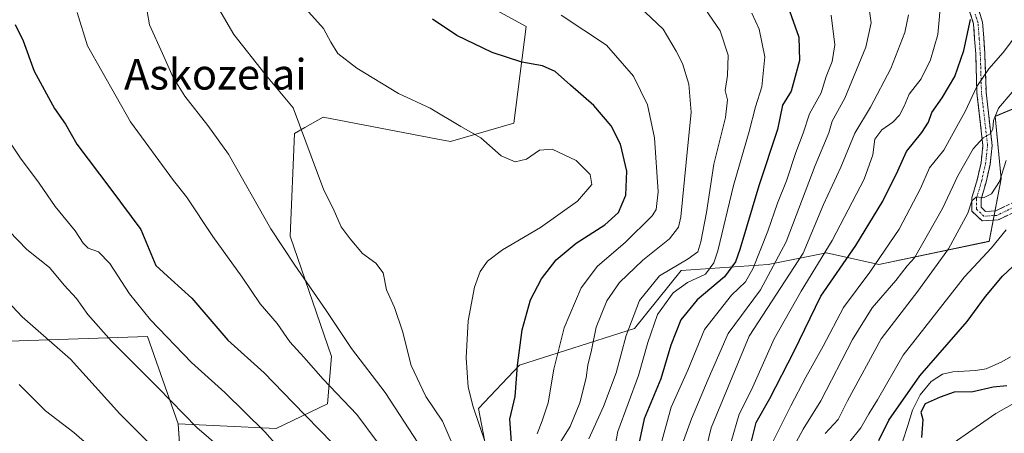
# Model space of a CAD drawing. Units: metres. Extents: x 610226 to 613657, y 4768649 to 4771018.
# Drawn here: x 611758 to 612015, y 4770105 to 4770213 of the extents above; entities that cross this region are included whole.
import ezdxf
from ezdxf.enums import TextEntityAlignment as Align

# ---------------------------------------------------------------- set-up
doc = ezdxf.new("R2010")
doc.units = ezdxf.units.M
doc.header["$MEASUREMENT"] = 0
doc.linetypes.add('TRAZO_Y_PUNTO', pattern=[1, 0.5, -0.25, 0, -0.25])
doc.linetypes.add('TRAZOSX2', pattern=[1.5, 1, -0.5])
for name, color, linetype, lineweight in [('Arbolado forestal CxS', 92, 'Continuous', 0), ('Camino', 19, 'TRAZOSX2', 0), ('Camino Cxs', 19, 'Continuous', 0), ('Camino eje', 19, 'TRAZO_Y_PUNTO', 0), ('Corriente natural lineal', 142, 'Continuous', 13), ('Curva de nivel maestra', 36, 'Continuous', 30), ('Curva de nivel normal', 36, 'Continuous', 0), ('Pastizal CxS', 92, 'Continuous', 0), ('Texto cartográfico', 19, 'Continuous', 0)]:
    doc.layers.add(name, color=color, linetype=linetype, lineweight=lineweight)
doc.styles.add('Arial', font='txt', dxfattribs={"height": 0.2})

# ---------------------------------------------------------------- blocks, each defined once
blk = doc.blocks.new('*U150')
at = {"layer": 'Arbolado forestal CxS', "color": 92, "linetype": 'Continuous', "lineweight": 0}
for points in [[(611397.0201, 4770470.8019, 360.1224), (611433.4379, 4770417.2431, 402.0048), (611461.2043, 4770385.8973, 425.6054), (611479.5487, 4770371.7711, 436.987), (611521.3771, 4770365.3313, 446.5862), (611559.9865, 4770367.4779, 449.4892), (611566.0259, 4770370.9315, 448.3308), (611575.0015, 4770376.0639, 449.4996), (611587.6019, 4770319.3737, 475.0605), (611599.2905, 4770279.3277, 491.365), (611606.3095, 4770226.1529, 507.9708), (611623.5465, 4770190.1401, 524.3744), (611639.0865, 4770169.4189, 531.3864), (611667.5763, 4770153.8791, 532.9574), (611701.2465, 4770138.3381, 529.9673), (611723.7283, 4770131.5879, 526.3202), (611746.9217, 4770128.5939, 520.3885), (611791.0631, 4770130.0903, 507.0493), (611799.0195, 4770107.2569, 511.6127), (611802.4167, 4770058.4223, 520.9779)], [(611887.4541, 4770060.6601, 482.8889), (611877.7417, 4770111.2921, 478.6119), (611888.4891, 4770122.5761, 473.6922), (611918.6401, 4770132.1847, 455.7544), (611930.8181, 4770147.4005, 453.6709), (611953.6521, 4770148.9229, 437.8205), (611968.8749, 4770151.9657, 425.9064), (611982.5747, 4770148.9225, 416.3188), (612011.4977, 4770155.0089, 402.8682), (612014.6673, 4770171.3215, 406.7876), (612013.0807, 4770187.7151, 413.0085), (612038.4641, 4770198.2911, 406.4547)]]:
    blk.add_polyline3d(points, dxfattribs=at)
blk = doc.blocks.new('*U241')
at = {"layer": 'Curva de nivel maestra', "color": 36, "linetype": 'Continuous', "lineweight": 30}
blk.add_polyline3d([(611886.38, 4770102.44, 475), (611885.92, 4770108.46, 475), (611887.31, 4770114.45, 475), (611887.94, 4770122.52, 475), (611889.14, 4770131.86, 475), (611891.36, 4770139.68, 475), (611894.26, 4770145.19, 475), (611898.11, 4770150.13, 475), (611903.28, 4770154.51, 475), (611910.85, 4770159.37, 475), (611914.44, 4770162.58, 475), (611916.33, 4770167.05, 475), (611916.56, 4770173.35, 475), (611914.96, 4770180.43, 475), (611912.45, 4770185.25, 475), (611907.94, 4770190.56, 475), (611901.8, 4770195.85, 475), (611897.82, 4770199.42, 475), (611894.49, 4770200.96, 475), (611889.07, 4770201.87, 475), (611881.28, 4770204.41, 475), (611872.08, 4770208.87, 475), (611865.66, 4770213.11, 475)], dxfattribs=at)

msp = doc.modelspace()

# ---------------------------------------------------------------- linework, layer by layer
at = {"layer": 'Arbolado forestal CxS', "color": 92, "linetype": 'Continuous', "lineweight": 0}
for points in [[(611587.6, 4770319.37, 475.06), (611599.29, 4770279.33, 491.36), (611606.31, 4770226.15, 507.97), (611623.55, 4770190.14, 524.37), (611639.09, 4770169.42, 531.39), (611667.58, 4770153.88, 532.96), (611701.25, 4770138.34, 529.97), (611723.73, 4770131.59, 526.32), (611746.92, 4770128.59, 520.39), (611791.06, 4770130.09, 507.05), (611799.02, 4770107.26, 511.61)], [(611587.6, 4770319.37, 475.06), (611599.29, 4770279.33, 491.36), (611606.31, 4770226.15, 507.97), (611623.55, 4770190.14, 524.37), (611639.09, 4770169.42, 531.39), (611667.58, 4770153.88, 532.96), (611701.25, 4770138.34, 529.97), (611723.73, 4770131.59, 526.32), (611746.92, 4770128.59, 520.39), (611791.06, 4770130.09, 507.05), (611799.02, 4770107.26, 511.61)], [(611799.02, 4770107.26, 511.61), (611824.76, 4770106.05, 504.31), (611838.19, 4770112.5, 498.2), (611839.26, 4770124.85, 492.83), (611828.42, 4770156.32, 488.78), (611829.56, 4770183.24, 485.22), (611832.26, 4770184.78, 484.46), (611837.08, 4770187.54, 483.3), (611867.06, 4770181.73, 481.05), (611870.37, 4770181.09, 480.95), (611887.01, 4770185.93, 478.13), (611890.24, 4770211.18, 473.08), (611879.5, 4770217.09, 472.59), (611887.41, 4770235.41, 465.34), (611903.3, 4770245.7, 459.42), (611933.18, 4770262.7, 442.41)], [(611933.18, 4770262.7, 442.41), (611933.53, 4770262.66, 442.33), (611954.05, 4770260.13, 434.69), (611984.13, 4770241.33, 429.96), (612046.93, 4770208.87, 406.77), (612038.46, 4770198.29, 406.45), (612013.08, 4770187.72, 413.01), (612014.67, 4770171.32, 406.79), (612011.5, 4770155.01, 402.87), (611982.57, 4770148.92, 416.32), (611968.87, 4770151.97, 425.91), (611953.65, 4770148.92, 437.82), (611930.82, 4770147.4, 453.67), (611918.64, 4770132.18, 455.75), (611888.49, 4770122.58, 473.69), (611877.74, 4770111.29, 478.61), (611887.45, 4770060.66, 482.89)], [(611879.5, 4770217.09, 472.59), (611890.24, 4770211.18, 473.08), (611887.01, 4770185.93, 478.13), (611870.37, 4770181.09, 480.95), (611867.06, 4770181.73, 481.05), (611837.08, 4770187.54, 483.3), (611832.26, 4770184.78, 484.46), (611829.56, 4770183.24, 485.22), (611828.42, 4770156.32, 488.78), (611839.26, 4770124.85, 492.83), (611838.19, 4770112.5, 498.2), (611824.76, 4770106.05, 504.31), (611824.76, 4770106.05, 504.31), (611799.02, 4770107.26, 511.61), (611791.06, 4770130.09, 507.05), (611746.92, 4770128.59, 520.39)], [(611799.02, 4770107.26, 511.61), (611802.42, 4770058.42, 520.98), (611805.3, 4770051.15, 519.29), (611812.08, 4770047.68, 516.11), (611830.94, 4770051.02, 508.24), (611843.69, 4770054.64, 502.73), (611849.4, 4770056.61, 500.09), (611850.35, 4770056.94, 499.61), (611851.48, 4770057.32, 499.03)]]:
    msp.add_polyline3d(points, dxfattribs=at)
at = {"layer": 'Camino', "color": 19, "linetype": 'TRAZOSX2', "lineweight": 0}
for points in [[(612019.07, 4770163.12), (612013.84, 4770160.61), (612009.64, 4770160.36), (612006.99, 4770162.91), (612006.99, 4770166.36), (612008.38, 4770171.09), (612009.38, 4770175.52), (612009.89, 4770180.09), (612008.31, 4770193.84), (612007.99, 4770204.05), (612007.41, 4770211.88), (612006.12, 4770216.06)], [(612008.35, 4770216.95), (612009.79, 4770212.33), (612010.39, 4770204.17), (612010.7, 4770194.01), (612012.3, 4770180.09), (612011.75, 4770175.12), (612010.7, 4770170.49), (612009.38, 4770166.01), (612009.38, 4770163.93), (612010.54, 4770162.81), (612013.22, 4770162.97), (612018.22, 4770165.37)]]:
    msp.add_lwpolyline(points, dxfattribs=at)
at = {"layer": 'Camino Cxs', "color": 19, "linetype": 'Continuous', "lineweight": 0}
for points in [[(612016.46, 4770161.87, 405.42), (612013.84, 4770160.61, 406.68), (612009.64, 4770160.36, 408.25), (612006.99, 4770162.91, 409.38), (612006.99, 4770166.36, 410.03), (612008.38, 4770171.09, 411.57), (612009.38, 4770175.52, 412.94), (612009.89, 4770180.09, 414.41), (612009.36, 4770184.67, 416.33), (612008.84, 4770189.26, 417.74), (612008.31, 4770193.84, 419.77), (612008.2, 4770197.24, 420.99), (612008.1, 4770200.65, 422.27), (612007.99, 4770204.05, 423.49), (612007.7, 4770207.97, 424.25), (612007.41, 4770211.88, 424.42), (612006.12, 4770216.06, 425.48)], [(612008.35, 4770216.95, 425.16), (612009.79, 4770212.33, 424.16), (612010.09, 4770208.25, 423.66), (612010.39, 4770204.17, 422.42), (612010.49, 4770200.78, 421.19), (612010.6, 4770197.4, 419.88), (612010.7, 4770194.01, 418.5), (612011.23, 4770189.37, 416.55), (612011.77, 4770184.73, 415.3), (612012.3, 4770180.09, 413.36), (612012.03, 4770177.61, 412.62), (612011.75, 4770175.12, 412.07), (612010.7, 4770170.49, 411.23), (612009.38, 4770166.01, 409.73), (612009.38, 4770163.93, 408.97), (612010.54, 4770162.81, 408.39), (612013.22, 4770162.97, 407.21), (612015.72, 4770164.17, 406.22)]]:
    msp.add_polyline3d(points, dxfattribs=at)
at = {"layer": 'Camino eje', "color": 19, "linetype": 'TRAZO_Y_PUNTO', "lineweight": 0}
msp.add_lwpolyline([(612018.65, 4770164.25), (612013.53, 4770161.79), (612010.09, 4770161.59), (612008.19, 4770163.42), (612008.19, 4770166.19), (612009.54, 4770170.79), (612010.04, 4770173.01), (612010.57, 4770175.32), (612010.82, 4770177.61), (612011.1, 4770180.09), (612009.51, 4770193.93), (612009.35, 4770199.03), (612009.19, 4770204.11), (612008.9, 4770208.03), (612008.6, 4770212.11), (612007.88, 4770214.42)], dxfattribs=at)
at = {"layer": 'Corriente natural lineal', "color": 142, "linetype": 'Continuous', "lineweight": 13}
msp.add_polyline3d([(612017.07, 4770124.82, 395.81), (612014.8, 4770123.48, 395.82), (612010.71, 4770121.68, 397.12), (612007.9, 4770121.2, 396.95), (612004.96, 4770121.04, 397.22), (612002.01, 4770120.88, 398.11), (611999.26, 4770120.27, 398.48), (611996.33, 4770118.3, 398.53), (611993.45, 4770114.88, 398.88), (611991.47, 4770110.84, 398.07), (611990.19, 4770106.82, 398.03), (611988.91, 4770102.8, 398.38)], dxfattribs=at)
at = {"layer": 'Curva de nivel maestra', "color": 36, "linetype": 'Continuous', "lineweight": 30}
for points in [[(611958.78, 4770216.5, 450), (611961.66, 4770208.46, 450), (611961.8, 4770202.31, 450), (611960.73, 4770198.13, 450), (611959.63, 4770194.3, 450), (611957.36, 4770190.64, 450), (611956.02, 4770184.3, 450), (611951.16, 4770169.52, 450), (611946.22, 4770152.86, 450), (611945.02, 4770149.63, 450), (611942.15, 4770145.72, 450), (611935.02, 4770139.72, 450), (611930.77, 4770134.44, 450), (611928.16, 4770127.85, 450), (611925.46, 4770119.07, 450), (611921.16, 4770108.56, 450), (611919.19, 4770099.59, 450)], [(611756.38, 4770211.74, 500), (611758.46, 4770207.5, 500), (611761.32, 4770199.51, 500), (611766.66, 4770189.8, 500), (611769.55, 4770185.64, 500), (611772.49, 4770180.42, 500), (611781.38, 4770168.7, 500), (611789.3, 4770158.08, 500), (611793.23, 4770148.68, 500), (611797.26, 4770145.05, 500), (611802.66, 4770140.11, 500), (611812.03, 4770129.15, 500), (611821.55, 4770120.57, 500), (611829.13, 4770112.83, 500), (611839.5, 4770102.22, 500)], [(611948.51, 4770099.96, 425), (611950.44, 4770107.58, 425), (611954.03, 4770113.86, 425), (611960.46, 4770126.3, 425), (611967.44, 4770140.62, 425), (611976.6, 4770153.96, 425), (611983.7, 4770165.51, 425), (611987.59, 4770173.49, 425), (611989.88, 4770178.51, 425), (611993.9, 4770183.51, 425), (611995.59, 4770186.23, 425), (611996.51, 4770188.72, 425), (611999.23, 4770192.56, 425), (612002.51, 4770198.18, 425), (612004.88, 4770204.9, 425), (612006.61, 4770213.06, 425)], [(611982.63, 4770102.92, 400), (611985.19, 4770108.26, 400), (611993.36, 4770119.86, 400), (612005.71, 4770134.05, 400), (612010.55, 4770140.56, 400), (612015.01, 4770145.91, 400), (612022.92, 4770153.35, 400)], [(612016.16, 4770117.22, 400), (612012.56, 4770116.87, 400), (612007.21, 4770115.66, 400), (612002.36, 4770115.53, 400), (611998.67, 4770114.22, 400), (611994.75, 4770112.47, 400), (611993.65, 4770110.32, 400), (611994.13, 4770108.4, 400), (611993.92, 4770106.04, 400), (611993.79, 4770103.67, 400)]]:
    msp.add_polyline3d(points, dxfattribs=at)
at = {"layer": 'Curva de nivel normal', "color": 36, "linetype": 'Continuous', "lineweight": 0}
for points in [[(611861.95, 4770102.2, 490), (611853.31, 4770115.46, 490), (611844.46, 4770127.01, 490), (611837.62, 4770137.17, 490), (611829.59, 4770148.78, 490), (611823.31, 4770158.24, 490), (611812.22, 4770177.79, 490), (611806.87, 4770185.31, 490), (611800.84, 4770192.95, 490), (611797.77, 4770197.88, 490), (611794.94, 4770204.18, 490), (611791.54, 4770211.64, 490), (611789.75, 4770222.23, 490)], [(611899.31, 4770102.62, 465), (611901.74, 4770106.59, 465), (611904.29, 4770112.78, 465), (611905.94, 4770119.27, 465), (611906.4, 4770122.6, 465), (611907.33, 4770126.54, 465), (611908.52, 4770132.51, 465), (611911.39, 4770139.45, 465), (611914.7, 4770144.23, 465), (611920.78, 4770150.12, 465), (611927.8, 4770155.65, 465), (611930.12, 4770158.75, 465), (611930.73, 4770161.39, 465), (611932.15, 4770175.62, 465), (611933.48, 4770188.79, 465), (611932.83, 4770196.17, 465), (611931.21, 4770201.51, 465), (611929.5, 4770204.76, 465), (611926.08, 4770210.51, 465), (611916.76, 4770219.42, 465)], [(611906.68, 4770103.36, 460), (611910.52, 4770111.82, 460), (611913.8, 4770120.56, 460), (611916.46, 4770130.33, 460), (611919.95, 4770139.56, 460), (611925.15, 4770146, 460), (611932.62, 4770150.43, 460), (611935.15, 4770152.28, 460), (611935.98, 4770154.91, 460), (611937.46, 4770162.59, 460), (611939.4, 4770175.2, 460), (611942.44, 4770187.39, 460), (611942.97, 4770192.03, 460), (611942.33, 4770194.51, 460), (611942.99, 4770198.43, 460), (611943.13, 4770203.76, 460), (611941.04, 4770210.1, 460), (611934.9, 4770219.09, 460)], [(611943.85, 4770102.33, 430), (611946.02, 4770109.76, 430), (611949.23, 4770116.19, 430), (611955.18, 4770129.49, 430), (611962.22, 4770141.98, 430), (611970.42, 4770155.22, 430), (611978.76, 4770171.31, 430), (611981.05, 4770177.61, 430), (611981.54, 4770181.7, 430), (611983.39, 4770184.18, 430), (611986.27, 4770186.15, 430), (611988.01, 4770188.05, 430), (611989.22, 4770190.34, 430), (611990.58, 4770193.5, 430), (611993.72, 4770197.56, 430), (611996.11, 4770202.46, 430), (611998.07, 4770209.14, 430), (611998.98, 4770218.92, 430)], [(611930.78, 4770100.9, 440), (611933.52, 4770108.6, 440), (611937.91, 4770118.98, 440), (611943.12, 4770130.87, 440), (611951.61, 4770142.28, 440), (611958.37, 4770154.92, 440), (611965.96, 4770174.82, 440), (611969.5, 4770183.41, 440), (611970.42, 4770186.49, 440), (611973.72, 4770192.51, 440), (611979.21, 4770205.85, 440), (611980.62, 4770212.18, 440), (611979.95, 4770216.46, 440)], [(611772.6, 4770214.91, 495), (611775.28, 4770206.18, 495), (611786.58, 4770186.28, 495), (611797.8, 4770170.91, 495), (611801.22, 4770166.68, 495), (611808.11, 4770156.31, 495), (611815.78, 4770145.6, 495), (611820.57, 4770138.7, 495), (611825.01, 4770133.52, 495), (611828.28, 4770128.75, 495), (611832.02, 4770124.72, 495), (611837.03, 4770118.95, 495), (611845.82, 4770109.68, 495), (611851.16, 4770102.56, 495)], [(611871.12, 4770101.46, 485), (611868.32, 4770107.96, 485), (611863.98, 4770114.37, 485), (611860.12, 4770122.48, 485), (611857.86, 4770131.48, 485), (611855.7, 4770137.68, 485), (611853.6, 4770142.32, 485), (611852.79, 4770146.74, 485), (611850.82, 4770149.28, 485), (611847.37, 4770151.83, 485), (611844.15, 4770155.66, 485), (611841.77, 4770158.78, 485), (611839.63, 4770163.64, 485), (611837.25, 4770168.36, 485), (611829.22, 4770189.92, 485), (611821.72, 4770198.84, 485), (611813.68, 4770209.15, 485), (611809.67, 4770215.84, 485)], [(611832.48, 4770215.83, 480), (611837.17, 4770210.68, 480), (611839.05, 4770207.08, 480), (611840.9, 4770204.17, 480), (611845.82, 4770200.33, 480), (611856.8, 4770193.71, 480), (611865.04, 4770189.89, 480), (611873.14, 4770185.07, 480), (611878.38, 4770182.12, 480), (611883.63, 4770177.34, 480), (611887.38, 4770175.85, 480), (611890.3, 4770176.54, 480), (611893.72, 4770178.85, 480), (611897.06, 4770179.15, 480), (611903.35, 4770176.18, 480), (611907.02, 4770172.53, 480), (611907.45, 4770169.86, 480), (611903.65, 4770165.55, 480), (611893.94, 4770158.64, 480), (611884.01, 4770152.82, 480), (611880.12, 4770149.79, 480), (611878.19, 4770147.1, 480), (611876.72, 4770143.02, 480), (611875.02, 4770134.19, 480), (611874.5, 4770124.52, 480), (611875, 4770116.86, 480), (611876.3, 4770111.68, 480), (611879.46, 4770102.5, 480)], [(611893.14, 4770104.6, 470), (611894.41, 4770108.06, 470), (611896.02, 4770112.71, 470), (611897.48, 4770121.59, 470), (611900.17, 4770132.4, 470), (611904.6, 4770142.84, 470), (611908.87, 4770148.48, 470), (611916.13, 4770154.67, 470), (611923.21, 4770161.7, 470), (611924.31, 4770163.32, 470), (611924.78, 4770167.93, 470), (611923.84, 4770182.06, 470), (611922.01, 4770190.7, 470), (611918.31, 4770198.25, 470), (611911.3, 4770206.3, 470), (611899.39, 4770214.19, 470)], [(611949.36, 4770214.67, 455), (611951.29, 4770210.48, 455), (611952.73, 4770203.3, 455), (611951.93, 4770195.47, 455), (611950.3, 4770190.2, 455), (611948.63, 4770183.77, 455), (611944.53, 4770169.58, 455), (611940.4, 4770152.54, 455), (611939.38, 4770149.35, 455), (611937.22, 4770146.44, 455), (611932.52, 4770144.26, 455), (611928.76, 4770141.54, 455), (611924.63, 4770135.86, 455), (611922.09, 4770128.52, 455), (611919.62, 4770119.93, 455), (611914.22, 4770105.22, 455), (611913.66, 4770102.02, 455)], [(611925.04, 4770100.16, 445), (611928.18, 4770111.58, 445), (611932.53, 4770121.34, 445), (611936.9, 4770131.98, 445), (611944.04, 4770140.9, 445), (611947.7, 4770144.37, 445), (611949.67, 4770147.98, 445), (611953.53, 4770157.71, 445), (611956.1, 4770165, 445), (611958.42, 4770170.84, 445), (611960.85, 4770178.26, 445), (611962.82, 4770183.34, 445), (611964.41, 4770188.35, 445), (611967.52, 4770193.85, 445), (611968.78, 4770198.18, 445), (611970.36, 4770202.06, 445), (611971.04, 4770206.42, 445), (611970.08, 4770214.22, 445)], [(611937.42, 4770101.15, 435), (611938.71, 4770106.22, 435), (611948.66, 4770130.19, 435), (611962.78, 4770151.88, 435), (611968.1, 4770164.63, 435), (611972.62, 4770174.38, 435), (611976.33, 4770183.33, 435), (611980.41, 4770190.15, 435), (611985.71, 4770200.26, 435), (611989.46, 4770209.66, 435), (611990.39, 4770214.28, 435)], [(611954.71, 4770102.38, 420), (611959.57, 4770112.01, 420), (611963.48, 4770119.5, 420), (611968.07, 4770127.61, 420), (611973.39, 4770137.69, 420), (611980.25, 4770146.95, 420), (611987.92, 4770158.2, 420), (611993.53, 4770168.85, 420), (611995.92, 4770174.24, 420), (611999.67, 4770178.85, 420), (612002.57, 4770184.26, 420), (612005.21, 4770188.94, 420), (612008.28, 4770195.51, 420), (612011.44, 4770200.18, 420), (612015.14, 4770204.38, 420), (612018.92, 4770209.36, 420)], [(611959.7, 4770100.19, 415), (611962.76, 4770105.88, 415), (611967.39, 4770113.27, 415), (611975.67, 4770129.33, 415), (611980.86, 4770137.58, 415), (611987.04, 4770144.77, 415), (611990.04, 4770148.63, 415), (611991.99, 4770150.7, 415), (611999.27, 4770163.61, 415), (612003.34, 4770172.12, 415), (612007.29, 4770179.2, 415), (612009.96, 4770182.08, 415), (612011.8, 4770183.16, 415), (612012.51, 4770184.4, 415), (612012.62, 4770186.66, 415), (612013.95, 4770189.86, 415), (612017.56, 4770194, 415)], [(611752.42, 4770184.78, 505), (611757.78, 4770176.74, 505), (611762.61, 4770170.2, 505), (611766.84, 4770164.15, 505), (611772.06, 4770157.8, 505), (611774.2, 4770154.5, 505), (611775.52, 4770153.26, 505), (611778.16, 4770152.28, 505), (611781.18, 4770149.18, 505), (611786.3, 4770141.26, 505), (611791.78, 4770134.47, 505), (611802.56, 4770123.35, 505), (611811.31, 4770115.43, 505), (611821.72, 4770105.18, 505), (611829.55, 4770096.35, 505)], [(612015.95, 4770176.18, 410), (612014.18, 4770170.68, 410), (612012.09, 4770167.48, 410), (612010.03, 4770166.39, 410), (612008.18, 4770166.66, 410), (612007, 4770165.64, 410), (612005.9, 4770162.38, 410), (612000.85, 4770153.04, 410), (611992.83, 4770141.95, 410), (611983.24, 4770129.48, 410), (611974.43, 4770113.28, 410), (611971.93, 4770108.36, 410), (611968.52, 4770104.7, 410)], [(611750.06, 4770162.5, 510), (611759.4, 4770152.84, 510), (611765.38, 4770148.16, 510), (611769.21, 4770143.56, 510), (611772.45, 4770140.03, 510), (611775.41, 4770135.86, 510), (611781.61, 4770128.86, 510), (611793.74, 4770116.8, 510), (611803.91, 4770106.3, 510), (611812.77, 4770098.73, 510)], [(612016.01, 4770157.98, 405), (612012.1, 4770153.31, 405), (612005.03, 4770145.72, 405), (611989.01, 4770125.2, 405), (611982.27, 4770113.55, 405), (611980.02, 4770109.86, 405), (611977.89, 4770106.19, 405), (611974.69, 4770102.19, 405)], [(611792.6, 4770101.06, 515), (611783.78, 4770109.9, 515), (611770.84, 4770124.2, 515), (611758.19, 4770135.28, 515), (611751.8, 4770141.94, 515)], [(611757.38, 4770117.54, 520), (611764.32, 4770110.69, 520), (611771.75, 4770105, 520), (611775.82, 4770101.41, 520)], [(612000.04, 4770100.81, 405), (612013.24, 4770109.92, 405), (612023.02, 4770115.45, 405)]]:
    msp.add_polyline3d(points, dxfattribs=at)
at = {"layer": 'Pastizal CxS', "color": 92, "linetype": 'Continuous', "lineweight": 0}
for points in [[(611802.42, 4770058.42, 520.98), (611799.02, 4770107.26, 511.61), (611824.76, 4770106.05, 504.31), (611838.19, 4770112.5, 498.2), (611839.26, 4770124.85, 492.83), (611828.42, 4770156.32, 488.78), (611829.56, 4770183.24, 485.22), (611832.26, 4770184.78, 484.46), (611837.08, 4770187.54, 483.3), (611867.06, 4770181.73, 481.05), (611870.37, 4770181.09, 480.95), (611887.01, 4770185.93, 478.13), (611890.24, 4770211.18, 473.08), (611879.5, 4770217.09, 472.59), (611887.41, 4770235.41, 465.34), (611903.3, 4770245.7, 459.42), (611933.18, 4770262.7, 442.41), (611933.53, 4770262.66, 442.33), (611954.05, 4770260.13, 434.69), (611984.13, 4770241.33, 429.96), (612046.93, 4770208.87, 406.77)], [(611799.02, 4770107.26, 511.61), (611824.76, 4770106.05, 504.31), (611838.19, 4770112.5, 498.2), (611839.26, 4770124.85, 492.83), (611828.42, 4770156.32, 488.78), (611829.56, 4770183.24, 485.22), (611832.26, 4770184.78, 484.46), (611837.08, 4770187.54, 483.3), (611867.06, 4770181.73, 481.05), (611870.37, 4770181.09, 480.95), (611887.01, 4770185.93, 478.13), (611890.24, 4770211.18, 473.08), (611879.5, 4770217.09, 472.59), (611887.41, 4770235.41, 465.34), (611903.3, 4770245.7, 459.42), (611933.18, 4770262.7, 442.41)], [(611933.18, 4770262.7, 442.41), (611933.53, 4770262.66, 442.33), (611954.05, 4770260.13, 434.69), (611984.13, 4770241.33, 429.96), (612046.93, 4770208.87, 406.77), (612038.46, 4770198.29, 406.45), (612013.08, 4770187.72, 413.01), (612014.67, 4770171.32, 406.79), (612011.5, 4770155.01, 402.87), (611982.57, 4770148.92, 416.32), (611968.87, 4770151.97, 425.91), (611953.65, 4770148.92, 437.82), (611930.82, 4770147.4, 453.67), (611918.64, 4770132.18, 455.75), (611888.49, 4770122.58, 473.69), (611877.74, 4770111.29, 478.61), (611887.45, 4770060.66, 482.89)], [(612038.46, 4770198.29, 406.45), (612013.08, 4770187.72, 413.01), (612014.67, 4770171.32, 406.79), (612011.5, 4770155.01, 402.87), (611982.57, 4770148.92, 416.32), (611968.87, 4770151.97, 425.91), (611953.65, 4770148.92, 437.82), (611930.82, 4770147.4, 453.67), (611918.64, 4770132.18, 455.75), (611888.49, 4770122.58, 473.69), (611877.74, 4770111.29, 478.61), (611887.45, 4770060.66, 482.89)], [(611799.02, 4770107.26, 511.61), (611802.42, 4770058.42, 520.98), (611805.3, 4770051.15, 519.29), (611812.08, 4770047.68, 516.11), (611830.94, 4770051.02, 508.24), (611843.69, 4770054.64, 502.73), (611849.4, 4770056.61, 500.09), (611850.35, 4770056.94, 499.61), (611851.48, 4770057.32, 499.03)]]:
    msp.add_polyline3d(points, dxfattribs=at)

# ---------------------------------------------------------------- block references
at = {"layer": 'Arbolado forestal CxS', "color": 92, "linetype": 'Continuous', "lineweight": 0}
msp.add_blockref('*U150', (0, 0), dxfattribs=at)
at = {"layer": 'Curva de nivel maestra', "color": 36, "linetype": 'Continuous', "lineweight": 30}
msp.add_blockref('*U241', (0, 0), dxfattribs=at)

# ---------------------------------------------------------------- texts
at = {"layer": 'Texto cartográfico', "color": 19, "linetype": 'Continuous', "lineweight": 0, "style": 'Arial'}
msp.add_text('Askozelai', height=8, dxfattribs=at).set_placement((611808.81, 4770198.72), align=Align.MIDDLE_CENTER)

doc.saveas('drawing.dxf')
